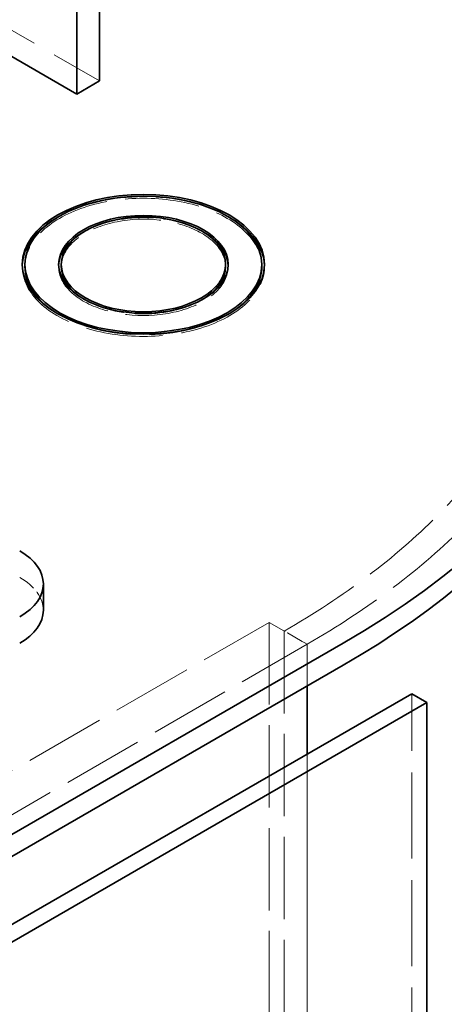
# Model space of a CAD drawing. Units: millimetres. Extents: x 0 to 7089, y 0 to 4158.
# Drawn here: x 5392 to 5550, y 2999 to 3365 of the extents above; entities that cross this region are included whole.
import ezdxf

# ---------------------------------------------------------------- set-up
doc = ezdxf.new("R2010")
doc.units = ezdxf.units.MM
doc.header["$LTSCALE"] = 14
doc.linetypes.add('DASHED', pattern=[0.2068, 0.1655, -0.0413])
doc.layers.add('Hidden (ISO)', color=1, linetype='DASHED', lineweight=18, true_color=0xff0000)
doc.layers.add('Visible (ISO)', color=7, linetype='Continuous', lineweight=35)

msp = doc.modelspace()

# ---------------------------------------------------------------- linework, layer by layer
at = {"layer": 'Hidden (ISO)', "ltscale": 14.967302}
msp.add_line((5330.14, 3395.01), (5422.06, 3341.94), dxfattribs=at)
at = {"layer": 'Hidden (ISO)', "ltscale": 0.135884}
for p, q in [((5393.32, 3273.76), (5393.32, 3272.94)), ((5406.82, 3273.76), (5406.82, 3272.94)), ((5469.82, 3273.76), (5469.82, 3272.94)), ((5483.32, 3273.76), (5483.32, 3272.94))]:
    msp.add_line(p, q, dxfattribs=at)
at = {"layer": 'Hidden (ISO)', "ltscale": 12.933284}
for p, q in [((4293.52, 2452.77), (5484.99, 3140.67)), ((4307.66, 2444.61), (5499.14, 3132.5))]:
    msp.add_line(p, q, dxfattribs=at)
at = {"layer": 'Hidden (ISO)', "ltscale": 13.206443}
for p, q in [((5484.99, 3140.67), (5484.99, 2079.22)), ((5490.65, 3137.4), (5490.65, 2075.96))]:
    msp.add_line(p, q, dxfattribs=at)
at = {"layer": 'Hidden (ISO)', "ltscale": 2.719579}
msp.add_line((5484.99, 3140.67), (5499.14, 3132.5), dxfattribs=at)
at = {"layer": 'Hidden (ISO)', "ltscale": 1.631708}
msp.add_line((5499.14, 3132.5), (5490.65, 3137.4), dxfattribs=at)
at = {"layer": 'Hidden (ISO)', "ltscale": 2.583596}
for p, q in [((5499.14, 3116.99), (5499.14, 3132.5)), ((5499.14, 3132.5), (5499.14, 3116.99))]:
    msp.add_line(p, q, dxfattribs=at)
at = {"layer": 'Hidden (ISO)', "ltscale": 13.815971}
msp.add_line((5538.03, 2852.85), (5538.03, 3114.13), dxfattribs=at)
at = {"layer": 'Hidden (ISO)', "ltscale": 12.587885}
for p, q in [((5499.14, 2823.87), (5499.14, 3091.68)), ((5499.14, 3091.68), (5499.14, 2823.87))]:
    msp.add_line(p, q, dxfattribs=at)
at = {"layer": 'Hidden (ISO)', "ltscale": 13.055156}
msp.add_ellipse((5240.33, 3281.92), major_axis=(385, 0), ratio=0.57735, start_param=0, end_param=2.356194, dxfattribs=at)
at = {"layer": 'Hidden (ISO)', "ltscale": 13.238267}
msp.add_ellipse((5240.33, 3281.92), major_axis=(366, 0), ratio=0.57735, start_param=5.497787, end_param=8.63938, dxfattribs=at)
at = {"layer": 'Hidden (ISO)', "ltscale": 13.24575}
msp.add_ellipse((5240.33, 3281.92), major_axis=(354, 0), ratio=0.57735, start_param=5.497787, end_param=8.63938, dxfattribs=at)
at = {"layer": 'Hidden (ISO)', "ltscale": 11.936142}
msp.add_ellipse((5438.32, 3272.94), major_axis=(44, 0), ratio=0.57735, start_param=0, end_param=3.141593, dxfattribs=at)
at = {"layer": 'Hidden (ISO)', "ltscale": 12.033745}
msp.add_ellipse((5438.32, 3272.94), major_axis=(45, 0), ratio=0.57735, start_param=0.796572, end_param=2.345021, dxfattribs=at)
at = {"layer": 'Hidden (ISO)', "ltscale": 6.591311}
msp.add_ellipse((5438.32, 3272.94), major_axis=(31.5, 0), ratio=0.57735, start_param=0.8014, end_param=2.340193, dxfattribs=at)
at = {"layer": 'Hidden (ISO)', "ltscale": 11.031889}
msp.add_ellipse((5438.32, 3272.94), major_axis=(30.5, 0), ratio=0.57735, start_param=0, end_param=3.141593, dxfattribs=at)
at = {"layer": 'Hidden (ISO)', "ltscale": 12.32954}
msp.add_ellipse((5438.32, 3272.94), major_axis=(45, 0), ratio=0.57735, start_param=3.125879, end_param=6.298899, dxfattribs=at)
at = {"layer": 'Hidden (ISO)', "ltscale": 11.556427}
msp.add_ellipse((5438.32, 3272.94), major_axis=(31.5, 0), ratio=0.57735, start_param=3.119143, end_param=6.305635, dxfattribs=at)
at = {"layer": 'Hidden (ISO)', "ltscale": 6.649688}
msp.add_ellipse((5438.32, 3272.94), major_axis=(30.5, 0), ratio=0.57735, start_param=3.910729, end_param=5.514049, dxfattribs=at)
at = {"layer": 'Hidden (ISO)', "ltscale": 12.107875}
msp.add_ellipse((5438.32, 3272.94), major_axis=(44, 0), ratio=0.57735, start_param=3.915691, end_param=5.509087, dxfattribs=at)
at = {"layer": 'Hidden (ISO)', "ltscale": 3.203947}
msp.add_ellipse((5371.15, 3145.16), major_axis=(30, 0), ratio=0.57735, start_param=0, end_param=0.785398, dxfattribs=at)
at = {"layer": 'Visible (ISO)'}
for p, q in [((5422.06, 3341.94), (5422.06, 3550.14)), ((5413.58, 3545.24), (5413.58, 3337.04)), ((5413.58, 3337.04), (5356.69, 3369.88)), ((5413.58, 3337.04), (5422.06, 3341.94)), ((5394.32, 3273.76), (5394.32, 3272.94)), ((5407.82, 3273.76), (5407.82, 3272.94)), ((5468.82, 3273.76), (5468.82, 3272.94)), ((5482.32, 3273.76), (5482.32, 3272.94)), ((5401.15, 3154.96), (5401.15, 3145.16)), ((5512.57, 3132.91), (4321.1, 2445.01)), ((4321.1, 2436.85), (5512.57, 3124.75)), ((5499.14, 3091.68), (5499.14, 3116.99)), ((5499.14, 3116.99), (5499.14, 3091.68)), ((5538.03, 3114.13), (5156.19, 2893.68)), ((5543.68, 3110.87), (5538.03, 3114.13)), ((5161.85, 2890.41), (5543.68, 3110.87)), ((5543.68, 2849.59), (5543.68, 3110.87))]:
    msp.add_line(p, q, dxfattribs=at)
for centre, major_axis, start_param, end_param in [((5240.33, 3290.09), (385, 0), 5.497787, 7.362405), ((5438.32, 3272.94), (-45, 0), 5.486613, 6.267471), ((5438.32, 3272.94), (45, 0), 0.015714, 0.796572), ((5438.32, 3272.94), (-31.5, 0), 5.481785, 6.260736), ((5438.32, 3272.94), (31.5, 0), 0.02245, 0.8014), ((5240.33, 3281.92), (385, 0), 5.497787, 6.283185), ((5438.32, 3272.94), (-44, 0), 0, 0.774098), ((5438.32, 3272.94), (-30.5, 0), 0, 0.769136), ((5438.32, 3272.94), (30.5, 0), 5.514049, 6.283185), ((5438.32, 3272.94), (44, 0), 5.509087, 6.283185), ((5371.15, 3154.96), (30, 0), 5.497787, 7.068583), ((5371.15, 3145.16), (30, 0), 5.497787, 6.283185)]:
    msp.add_ellipse(centre, major_axis=major_axis, ratio=0.57735, start_param=start_param, end_param=end_param, dxfattribs=at)
for major_axis in [(45, 0), (-44, 0), (31.5, 0), (-30.5, 0)]:
    msp.add_ellipse((5438.32, 3273.76), major_axis=major_axis, ratio=0.57735, dxfattribs=at)

doc.saveas('drawing.dxf')
